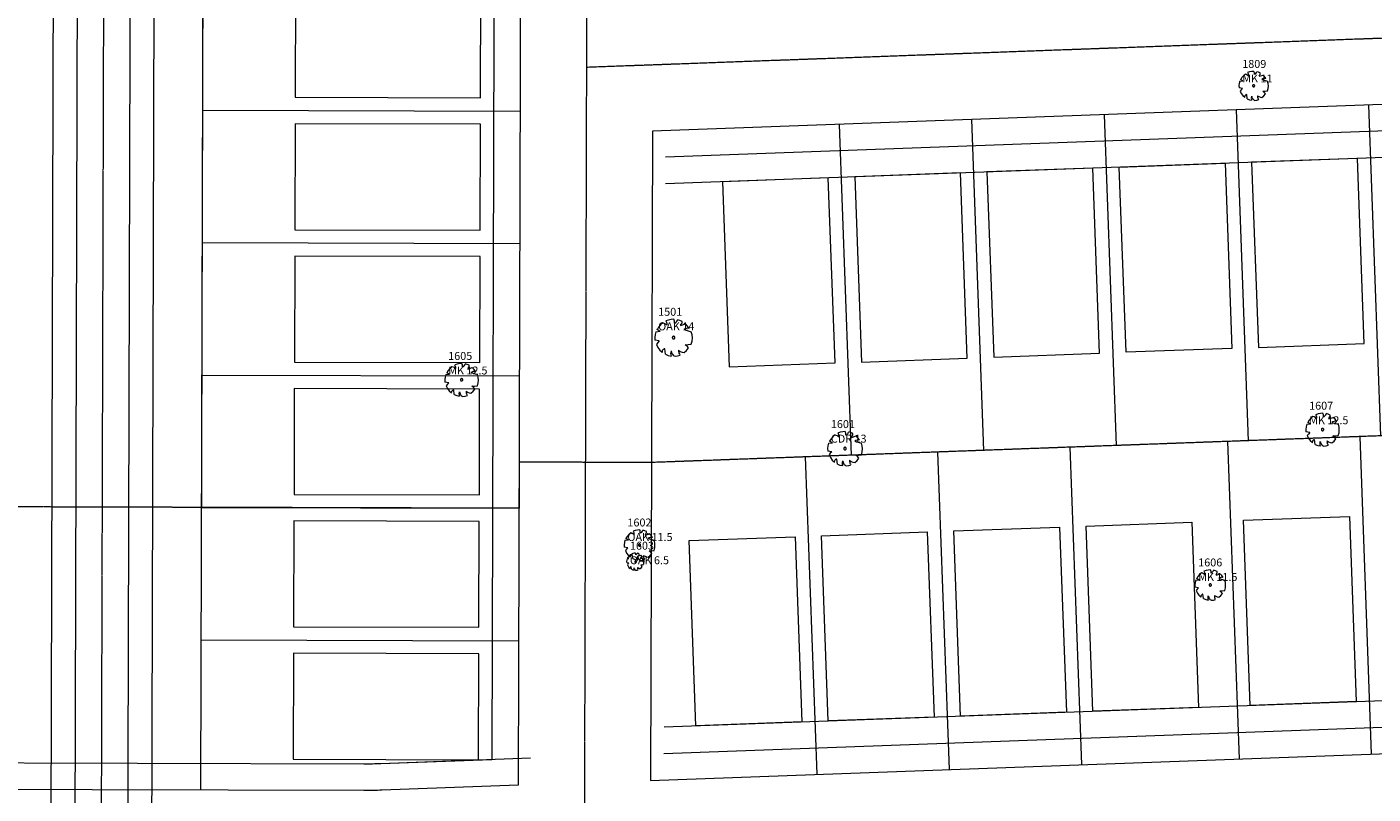
# Model space of a CAD drawing. Extents: x 2008601 to 2040596, y 13703137 to 13739907.
# Drawn here: x 2027870 to 2028379, y 13722820 to 13723110 of the extents above; entities that cross this region are included whole.
import ezdxf
from ezdxf.enums import TextEntityAlignment as Align

# ---------------------------------------------------------------- set-up
doc = ezdxf.new("R2010")
doc.units = 0
doc.header["$MEASUREMENT"] = 0
doc.linetypes.add('CENTER2', pattern=[1.125, 0.75, -0.125, 0.125, -0.125])
doc.linetypes.add('PHANTOM2', pattern=[1.25, 0.625, -0.125, 0.125, -0.125, 0.125, -0.125])
doc.layers.add('C-ANNO-NPLT', color=212, linetype='Continuous', lineweight=0, plot=False)
for name, color, linetype, lineweight in [('C-PROP-BNDY-U6', 4, 'PHANTOM2', 0), ('CP-DRN', 1, 'CENTER2', 0), ('CP-DRN-CNTR', 1, 'CENTER2', 0), ('CP-LOT-PAD 50X120', 6, 'Continuous', 0), ('CP-PROP-LOTS', 3, 'Continuous', 0), ('CP-ROAD-CNTR', 1, 'CENTER2', 0), ('CP-ROAD-CNTR-U3', 1, 'CENTER2', 0), ('CP-ROAD-ROW', 4, 'Continuous', 0), ('VE-TREE-ANNO', 2, 'Continuous', 0), ('VE-TREE-SYMB', 253, 'Continuous', 0)]:
    doc.layers.add(name, color=color, linetype=linetype, lineweight=lineweight)
doc.styles.add('Style-simplex', font='simplex.shx')

# ---------------------------------------------------------------- blocks, each defined once
blk = doc.blocks.new('ACAD_PROXY_ENTITY_52')
at = {"layer": 'VE-TREE-SYMB', "ltscale": 0.999998, "flags": 128}
for points in [[(2028114.4, 13722999.58), (2028113.38, 13722999.51), (2028112.37, 13722999.3), (2028111.41, 13722998.95)], [(2028114.65, 13722998.08), (2028114.67, 13722998.46), (2028114.64, 13722998.85), (2028114.55, 13722999.22), (2028114.4, 13722999.58)], [(2028107.61, 13722994.86), (2028107.33, 13722993.81), (2028107.22, 13722992.72), (2028107.27, 13722991.63)], [(2028107.61, 13722994.86), (2028109.17, 13722995.04)], [(2028109.17, 13722995.04), (2028108.02, 13722995.66)], [(2028108.02, 13722995.66), (2028108.02, 13722995.66)], [(2028110.21, 13722998.17), (2028109.37, 13722997.44), (2028108.65, 13722996.59), (2028108.07, 13722995.63)], [(2028111.69, 13722997.46), (2028111.25, 13722997.79), (2028110.75, 13722998.03), (2028110.21, 13722998.17)], [(2028111.77, 13722997.29), (2028111.84, 13722997.62), (2028111.83, 13722997.96), (2028111.77, 13722998.28), (2028111.63, 13722998.59), (2028111.45, 13722998.87)], [(2028114.81, 13722998.08), (2028115.12, 13722998.33), (2028115.4, 13722998.62), (2028115.62, 13722998.95), (2028115.8, 13722999.31)], [(2028117.52, 13722998.79), (2028116.69, 13722999.15), (2028115.81, 13722999.4)], [(2028116.95, 13722997.38), (2028117.19, 13722997.68), (2028117.37, 13722998.03), (2028117.48, 13722998.4), (2028117.52, 13722998.79)], [(2028116.95, 13722997.2), (2028118.83, 13722997.82)], [(2028120.23, 13722996.14), (2028119.72, 13722996.16), (2028119.21, 13722996.09), (2028118.72, 13722995.94), (2028118.26, 13722995.7)], [(2028118.26, 13722995.7), (2028120.98, 13722994.88)], [(2028120.23, 13722996.14), (2028119.59, 13722997.03), (2028118.82, 13722997.8)], [(2028120.97, 13722990.16), (2028121.28, 13722991.32), (2028121.38, 13722992.52), (2028121.28, 13722993.72), (2028120.98, 13722994.88)], [(2028108.9, 13722991.39), (2028107.27, 13722991.63)], [(2028108.9, 13722991.39), (2028108.33, 13722990.76), (2028107.83, 13722990.07)], [(2028107.83, 13722990.07), (2028108.37, 13722988.96), (2028109.1, 13722987.96), (2028109.99, 13722987.11)], [(2028114.81, 13722992.65), (2028114.8, 13722992.75), (2028114.78, 13722992.84), (2028114.73, 13722992.92), (2028114.67, 13722993), (2028114.6, 13722993.06), (2028114.52, 13722993.11), (2028114.43, 13722993.14), (2028114.33, 13722993.16), (2028114.24, 13722993.15), (2028114.14, 13722993.13), (2028114.05, 13722993.09), (2028113.98, 13722993.03), (2028113.91, 13722992.96), (2028113.86, 13722992.88), (2028113.82, 13722992.79), (2028113.8, 13722992.7), (2028113.8, 13722992.6), (2028113.82, 13722992.51), (2028113.86, 13722992.42), (2028113.91, 13722992.34), (2028113.98, 13722992.27), (2028114.05, 13722992.21), (2028114.14, 13722992.17), (2028114.24, 13722992.15), (2028114.33, 13722992.15), (2028114.43, 13722992.16), (2028114.52, 13722992.19), (2028114.6, 13722992.24), (2028114.67, 13722992.3), (2028114.73, 13722992.38), (2028114.78, 13722992.46), (2028114.8, 13722992.56), (2028114.81, 13722992.65)], [(2028118.67, 13722989.98), (2028119.83, 13722989.99), (2028120.97, 13722990.16)], [(2028119.98, 13722988.75), (2028119.37, 13722989.41), (2028118.67, 13722989.98)], [(2028110.95, 13722988.4), (2028110.75, 13722988.35), (2028110.57, 13722988.27), (2028110.4, 13722988.16), (2028110.25, 13722988.02), (2028110.13, 13722987.86), (2028110.03, 13722987.68), (2028109.98, 13722987.48), (2028109.95, 13722987.28), (2028109.97, 13722987.07)], [(2028111.2, 13722986.37), (2028110.95, 13722988.4)], [(2028111.2, 13722986.37), (2028112.24, 13722985.95), (2028113.34, 13722985.7)], [(2028113.33, 13722987.6), (2028113.21, 13722987.13), (2028113.17, 13722986.63), (2028113.21, 13722986.14), (2028113.33, 13722985.67)], [(2028113.42, 13722987.52), (2028113.5, 13722987.1), (2028113.66, 13722986.7), (2028113.88, 13722986.34), (2028114.17, 13722986.03), (2028114.51, 13722985.77), (2028114.89, 13722985.58)], [(2028114.89, 13722985.58), (2028115.83, 13722985.72), (2028116.74, 13722985.99)], [(2028116.21, 13722987.87), (2028116.18, 13722987.49), (2028116.22, 13722987.12), (2028116.32, 13722986.75), (2028116.48, 13722986.41), (2028116.7, 13722986.11)], [(2028116.21, 13722987.87), (2028116.83, 13722987.44), (2028117.52, 13722987.15), (2028118.26, 13722986.99)], [(2028118.26, 13722986.99), (2028119.2, 13722987.79), (2028119.98, 13722988.75)]]:
    blk.add_lwpolyline(points, dxfattribs=at)
at = {"layer": 'VE-TREE-ANNO', "color": 2, "style": 'Style-simplex'}
blk.add_text('1501', height=3, dxfattribs=at).set_placement((2028108.47, 13723003.9), align=Align.TOP_LEFT)
at = {"layer": 'VE-TREE-ANNO', "color": 3, "style": 'Style-simplex'}
blk.add_text('OAK 14', height=3, dxfattribs=at).set_placement((2028108.47, 13722998.4), align=Align.TOP_LEFT)
blk = doc.blocks.new('ACAD_PROXY_ENTITY_152')
at = {"layer": 'VE-TREE-SYMB', "ltscale": 0.999998, "flags": 128}
for points in [[(2028175.24, 13722955.86), (2028174.45, 13722955.18), (2028173.78, 13722954.39), (2028173.25, 13722953.5)], [(2028176.61, 13722955.2), (2028176.2, 13722955.51), (2028175.73, 13722955.73), (2028175.24, 13722955.86)], [(2028179.13, 13722957.17), (2028178.18, 13722957.11), (2028177.24, 13722956.91), (2028176.35, 13722956.58)], [(2028176.69, 13722955.04), (2028176.75, 13722955.35), (2028176.74, 13722955.66), (2028176.68, 13722955.97), (2028176.56, 13722956.25), (2028176.38, 13722956.51)], [(2028179.36, 13722955.78), (2028179.38, 13722956.13), (2028179.35, 13722956.49), (2028179.26, 13722956.84), (2028179.13, 13722957.17)], [(2028179.51, 13722955.78), (2028179.8, 13722956.01), (2028180.05, 13722956.28), (2028180.26, 13722956.59), (2028180.42, 13722956.92)], [(2028182.02, 13722956.43), (2028181.25, 13722956.77), (2028180.44, 13722957)], [(2028181.49, 13722955.12), (2028181.72, 13722955.4), (2028181.88, 13722955.72), (2028181.99, 13722956.07), (2028182.02, 13722956.43)], [(2028181.49, 13722954.96), (2028183.24, 13722955.53)], [(2028184.54, 13722953.98), (2028184.06, 13722953.99), (2028183.59, 13722953.93), (2028183.14, 13722953.78), (2028182.71, 13722953.57)], [(2028184.54, 13722953.98), (2028183.95, 13722954.8), (2028183.23, 13722955.51)], [(2028172.82, 13722952.79), (2028172.56, 13722951.81), (2028172.46, 13722950.8), (2028172.51, 13722949.79)], [(2028174.02, 13722949.56), (2028172.51, 13722949.79)], [(2028172.82, 13722952.79), (2028174.27, 13722952.95)], [(2028174.02, 13722949.56), (2028173.49, 13722948.98), (2028173.03, 13722948.34)], [(2028174.27, 13722952.95), (2028173.2, 13722953.53)], [(2028173.2, 13722953.53), (2028173.2, 13722953.53)], [(2028179.51, 13722950.73), (2028179.5, 13722950.82), (2028179.48, 13722950.91), (2028179.44, 13722950.99), (2028179.38, 13722951.06), (2028179.31, 13722951.12), (2028179.24, 13722951.16), (2028179.15, 13722951.19), (2028179.06, 13722951.2), (2028178.97, 13722951.2), (2028178.89, 13722951.18), (2028178.81, 13722951.14), (2028178.73, 13722951.09), (2028178.67, 13722951.02), (2028178.62, 13722950.95), (2028178.59, 13722950.87), (2028178.57, 13722950.78), (2028178.57, 13722950.69), (2028178.59, 13722950.6), (2028178.62, 13722950.52), (2028178.67, 13722950.44), (2028178.73, 13722950.38), (2028178.81, 13722950.33), (2028178.89, 13722950.29), (2028178.97, 13722950.27), (2028179.06, 13722950.26), (2028179.15, 13722950.28), (2028179.24, 13722950.31), (2028179.31, 13722950.35), (2028179.38, 13722950.41), (2028179.44, 13722950.48), (2028179.48, 13722950.56), (2028179.5, 13722950.65), (2028179.51, 13722950.73)], [(2028182.71, 13722953.57), (2028185.24, 13722952.81)], [(2028185.23, 13722948.42), (2028185.51, 13722949.5), (2028185.61, 13722950.61), (2028185.52, 13722951.73), (2028185.24, 13722952.81)], [(2028173.03, 13722948.34), (2028173.53, 13722947.3), (2028174.2, 13722946.38), (2028175.03, 13722945.59)], [(2028175.92, 13722946.78), (2028175.74, 13722946.74), (2028175.57, 13722946.67), (2028175.41, 13722946.56), (2028175.27, 13722946.43), (2028175.16, 13722946.28), (2028175.07, 13722946.11), (2028175.02, 13722945.93), (2028175, 13722945.74), (2028175.01, 13722945.56)], [(2028176.15, 13722944.9), (2028175.92, 13722946.78)], [(2028176.15, 13722944.9), (2028177.12, 13722944.51), (2028178.14, 13722944.28)], [(2028178.14, 13722946.05), (2028178.02, 13722945.6), (2028177.98, 13722945.15), (2028178.02, 13722944.69), (2028178.14, 13722944.25)], [(2028178.21, 13722945.97), (2028178.29, 13722945.58), (2028178.44, 13722945.21), (2028178.65, 13722944.87), (2028178.92, 13722944.58), (2028179.23, 13722944.34), (2028179.58, 13722944.17)], [(2028179.58, 13722944.17), (2028180.46, 13722944.3), (2028181.3, 13722944.55)], [(2028180.8, 13722946.29), (2028180.78, 13722945.94), (2028180.81, 13722945.59), (2028180.91, 13722945.26), (2028181.06, 13722944.94), (2028181.26, 13722944.66)], [(2028180.8, 13722946.29), (2028181.38, 13722945.9), (2028182.03, 13722945.62), (2028182.71, 13722945.47)], [(2028182.71, 13722945.47), (2028183.58, 13722946.22), (2028184.3, 13722947.11)], [(2028183.09, 13722948.25), (2028184.16, 13722948.26), (2028185.23, 13722948.42)], [(2028184.31, 13722947.11), (2028183.74, 13722947.72), (2028183.09, 13722948.25)]]:
    blk.add_lwpolyline(points, dxfattribs=at)
at = {"layer": 'VE-TREE-ANNO', "color": 2, "style": 'Style-simplex'}
blk.add_text('1601', height=3, dxfattribs=at).set_placement((2028173.71, 13722961.48), align=Align.TOP_LEFT)
at = {"layer": 'VE-TREE-ANNO', "color": 3, "style": 'Style-simplex'}
blk.add_text('CDR 13', height=3, dxfattribs=at).set_placement((2028173.71, 13722955.98), align=Align.TOP_LEFT)
blk = doc.blocks.new('ACAD_PROXY_ENTITY_153')
at = {"layer": 'VE-TREE-SYMB', "ltscale": 0.999998, "flags": 128}
for points in [[(2028098.06, 13722918.84), (2028097.37, 13722918.24), (2028096.78, 13722917.54), (2028096.31, 13722916.76)], [(2028099.28, 13722918.26), (2028098.91, 13722918.53), (2028098.5, 13722918.72), (2028098.06, 13722918.84)], [(2028101.5, 13722920), (2028100.66, 13722919.95), (2028099.84, 13722919.77), (2028099.05, 13722919.48)], [(2028099.35, 13722918.12), (2028099.4, 13722918.39), (2028099.39, 13722918.67), (2028099.34, 13722918.94), (2028099.23, 13722919.19), (2028099.08, 13722919.42)], [(2028101.71, 13722918.77), (2028101.73, 13722919.08), (2028101.7, 13722919.4), (2028101.62, 13722919.71), (2028101.5, 13722920)], [(2028101.84, 13722918.77), (2028102.1, 13722918.97), (2028102.32, 13722919.21), (2028102.51, 13722919.48), (2028102.65, 13722919.78)], [(2028104.07, 13722919.35), (2028103.38, 13722919.64), (2028102.67, 13722919.85)], [(2028103.59, 13722918.19), (2028103.79, 13722918.44), (2028103.94, 13722918.72), (2028104.04, 13722919.03), (2028104.07, 13722919.35)], [(2028103.59, 13722918.04), (2028105.15, 13722918.55)], [(2028106.29, 13722917.18), (2028105.77, 13722917.9), (2028105.13, 13722918.54)], [(2028095.93, 13722916.13), (2028095.7, 13722915.26), (2028095.61, 13722914.37), (2028095.65, 13722913.47)], [(2028096.99, 13722913.27), (2028095.65, 13722913.47)], [(2028095.93, 13722916.13), (2028097.21, 13722916.27)], [(2028096.99, 13722913.27), (2028096.52, 13722912.75), (2028096.11, 13722912.19)], [(2028097.21, 13722916.27), (2028096.26, 13722916.78)], [(2028096.26, 13722916.78), (2028096.26, 13722916.78)], [(2028101.84, 13722914.31), (2028101.83, 13722914.39), (2028101.81, 13722914.46), (2028101.78, 13722914.53), (2028101.73, 13722914.59), (2028101.67, 13722914.65), (2028101.6, 13722914.69), (2028101.52, 13722914.71), (2028101.45, 13722914.72), (2028101.37, 13722914.72), (2028101.29, 13722914.7), (2028101.22, 13722914.67), (2028101.16, 13722914.62), (2028101.1, 13722914.56), (2028101.06, 13722914.5), (2028101.03, 13722914.42), (2028101.01, 13722914.35), (2028101.01, 13722914.27), (2028101.03, 13722914.19), (2028101.06, 13722914.12), (2028101.1, 13722914.05), (2028101.16, 13722913.99), (2028101.22, 13722913.95), (2028101.29, 13722913.92), (2028101.37, 13722913.9), (2028101.45, 13722913.89), (2028101.52, 13722913.9), (2028101.6, 13722913.93), (2028101.67, 13722913.97), (2028101.73, 13722914.02), (2028101.78, 13722914.08), (2028101.81, 13722914.15), (2028101.83, 13722914.23), (2028101.84, 13722914.31)], [(2028106.29, 13722917.18), (2028105.87, 13722917.19), (2028105.45, 13722917.13), (2028105.05, 13722917.01), (2028104.67, 13722916.82)], [(2028104.67, 13722916.82), (2028106.91, 13722916.14)], [(2028106.9, 13722912.26), (2028107.15, 13722913.21), (2028107.24, 13722914.2), (2028107.16, 13722915.18), (2028106.91, 13722916.14)], [(2028096.11, 13722912.19), (2028096.55, 13722911.27), (2028097.15, 13722910.45), (2028097.88, 13722909.75)], [(2028098.67, 13722910.81), (2028098.51, 13722910.78), (2028098.35, 13722910.71), (2028098.21, 13722910.62), (2028098.09, 13722910.5), (2028097.99, 13722910.37), (2028097.92, 13722910.22), (2028097.87, 13722910.06), (2028097.85, 13722909.89), (2028097.86, 13722909.73)], [(2028098.87, 13722909.15), (2028098.67, 13722910.81)], [(2028098.87, 13722909.15), (2028099.73, 13722908.8), (2028100.63, 13722908.59)], [(2028100.63, 13722910.16), (2028100.53, 13722909.77), (2028100.49, 13722909.37), (2028100.53, 13722908.96), (2028100.63, 13722908.57)], [(2028100.69, 13722910.09), (2028100.76, 13722909.75), (2028100.89, 13722909.42), (2028101.08, 13722909.12), (2028101.32, 13722908.87), (2028101.6, 13722908.66), (2028101.91, 13722908.5)], [(2028101.91, 13722908.5), (2028102.68, 13722908.62), (2028103.43, 13722908.84)], [(2028102.99, 13722910.38), (2028102.96, 13722910.07), (2028102.99, 13722909.76), (2028103.08, 13722909.46), (2028103.21, 13722909.18), (2028103.39, 13722908.93)], [(2028102.99, 13722910.38), (2028103.5, 13722910.03), (2028104.07, 13722909.79), (2028104.67, 13722909.66)], [(2028104.67, 13722909.66), (2028105.45, 13722910.32), (2028106.08, 13722911.11)], [(2028105.01, 13722912.11), (2028105.96, 13722912.12), (2028106.9, 13722912.26)], [(2028106.09, 13722911.1), (2028105.58, 13722911.64), (2028105.01, 13722912.11)]]:
    blk.add_lwpolyline(points, dxfattribs=at)
at = {"layer": 'VE-TREE-ANNO', "color": 2, "style": 'Style-simplex'}
blk.add_text('1602', height=3, dxfattribs=at).set_placement((2028096.86, 13722924.31), align=Align.TOP_LEFT)
at = {"layer": 'VE-TREE-ANNO', "color": 3, "style": 'Style-simplex'}
blk.add_text('OAK 11.5', height=3, dxfattribs=at).set_placement((2028096.86, 13722918.81), align=Align.TOP_LEFT)
blk = doc.blocks.new('ACAD_PROXY_ENTITY_154')
at = {"layer": 'VE-TREE-SYMB', "ltscale": 0.999998, "flags": 128}
for points in [[(2028096.73, 13722909.06), (2028096.6, 13722908.57), (2028096.55, 13722908.07), (2028096.57, 13722907.56)], [(2028096.73, 13722909.06), (2028097.45, 13722909.15)], [(2028097.45, 13722909.15), (2028096.92, 13722909.43)], [(2028096.92, 13722909.43), (2028096.92, 13722909.43)], [(2028097.94, 13722910.6), (2028097.54, 13722910.26), (2028097.21, 13722909.86), (2028096.94, 13722909.42)], [(2028098.62, 13722910.27), (2028098.42, 13722910.42), (2028098.18, 13722910.53), (2028097.94, 13722910.6)], [(2028099.88, 13722911.25), (2028099.4, 13722911.22), (2028098.94, 13722911.13), (2028098.49, 13722910.96)], [(2028098.66, 13722910.19), (2028098.69, 13722910.34), (2028098.69, 13722910.5), (2028098.66, 13722910.65), (2028098.6, 13722910.8), (2028098.51, 13722910.93)], [(2028100.07, 13722908.04), (2028100.07, 13722908.08), (2028100.05, 13722908.12), (2028100.03, 13722908.16), (2028100.01, 13722908.2), (2028099.97, 13722908.23), (2028099.93, 13722908.25), (2028099.89, 13722908.26), (2028099.85, 13722908.27), (2028099.8, 13722908.27), (2028099.76, 13722908.26), (2028099.72, 13722908.24), (2028099.68, 13722908.21), (2028099.65, 13722908.18), (2028099.63, 13722908.14), (2028099.61, 13722908.1), (2028099.6, 13722908.06), (2028099.6, 13722908.01), (2028099.61, 13722907.97), (2028099.63, 13722907.93), (2028099.65, 13722907.89), (2028099.68, 13722907.86), (2028099.72, 13722907.83), (2028099.76, 13722907.81), (2028099.8, 13722907.8), (2028099.85, 13722907.8), (2028099.89, 13722907.81), (2028099.93, 13722907.82), (2028099.97, 13722907.85), (2028100.01, 13722907.87), (2028100.03, 13722907.91), (2028100.05, 13722907.95), (2028100.07, 13722907.99), (2028100.07, 13722908.04)], [(2028099.99, 13722910.56), (2028100.01, 13722910.74), (2028099.99, 13722910.91), (2028099.95, 13722911.09), (2028099.88, 13722911.25)], [(2028100.07, 13722910.56), (2028100.22, 13722910.67), (2028100.34, 13722910.81), (2028100.45, 13722910.96), (2028100.53, 13722911.13)], [(2028101.33, 13722910.88), (2028100.94, 13722911.05), (2028100.54, 13722911.17)], [(2028101.06, 13722910.23), (2028101.18, 13722910.37), (2028101.26, 13722910.53), (2028101.31, 13722910.7), (2028101.33, 13722910.88)], [(2028101.06, 13722910.15), (2028101.94, 13722910.44)], [(2028102.59, 13722909.66), (2028102.35, 13722909.67), (2028102.11, 13722909.63), (2028101.88, 13722909.56), (2028101.67, 13722909.45)], [(2028101.67, 13722909.45), (2028102.93, 13722909.07)], [(2028102.59, 13722909.66), (2028102.29, 13722910.07), (2028101.93, 13722910.43)], [(2028102.93, 13722906.88), (2028103.07, 13722907.42), (2028103.12, 13722907.98), (2028103.07, 13722908.53), (2028102.93, 13722909.07)], [(2028097.33, 13722907.45), (2028096.57, 13722907.56)], [(2028097.33, 13722907.45), (2028097.06, 13722907.16), (2028096.83, 13722906.84)], [(2028096.83, 13722906.84), (2028097.08, 13722906.32), (2028097.42, 13722905.86), (2028097.83, 13722905.46)], [(2028098.28, 13722906.06), (2028098.19, 13722906.04), (2028098.1, 13722906), (2028098.02, 13722905.95), (2028097.95, 13722905.89), (2028097.9, 13722905.81), (2028097.85, 13722905.73), (2028097.83, 13722905.64), (2028097.82, 13722905.54), (2028097.82, 13722905.45)], [(2028098.39, 13722905.12), (2028098.28, 13722906.06)], [(2028098.39, 13722905.12), (2028098.88, 13722904.92), (2028099.39, 13722904.81)], [(2028099.38, 13722905.69), (2028099.33, 13722905.47), (2028099.31, 13722905.24), (2028099.33, 13722905.02), (2028099.38, 13722904.79)], [(2028099.42, 13722905.65), (2028099.46, 13722905.46), (2028099.54, 13722905.27), (2028099.64, 13722905.11), (2028099.77, 13722904.96), (2028099.93, 13722904.84), (2028100.11, 13722904.75)], [(2028100.11, 13722904.75), (2028100.55, 13722904.82), (2028100.97, 13722904.94)], [(2028100.72, 13722905.82), (2028100.71, 13722905.64), (2028100.72, 13722905.47), (2028100.77, 13722905.3), (2028100.85, 13722905.14), (2028100.95, 13722905)], [(2028100.72, 13722905.82), (2028101.01, 13722905.62), (2028101.33, 13722905.48), (2028101.67, 13722905.41)], [(2028101.67, 13722905.41), (2028102.11, 13722905.78), (2028102.47, 13722906.23)], [(2028101.86, 13722906.8), (2028102.4, 13722906.8), (2028102.93, 13722906.88)], [(2028102.47, 13722906.22), (2028102.19, 13722906.53), (2028101.86, 13722906.8)]]:
    blk.add_lwpolyline(points, dxfattribs=at)
at = {"layer": 'VE-TREE-ANNO', "color": 2, "style": 'Style-simplex'}
blk.add_text('1603', height=3, dxfattribs=at).set_placement((2028097.8, 13722915.54), align=Align.TOP_LEFT)
at = {"layer": 'VE-TREE-ANNO', "color": 3, "style": 'Style-simplex'}
blk.add_text('OAK 6.5', height=3, dxfattribs=at).set_placement((2028097.8, 13722910.04), align=Align.TOP_LEFT)
blk = doc.blocks.new('ACAD_PROXY_ENTITY_156')
at = {"layer": 'VE-TREE-SYMB', "ltscale": 0.999998, "flags": 128}
for points in [[(2028029.63, 13722978.85), (2028028.61, 13722979.4)], [(2028028.61, 13722979.4), (2028028.61, 13722979.4)], [(2028030.56, 13722981.64), (2028029.81, 13722981), (2028029.17, 13722980.23), (2028028.65, 13722979.38)], [(2028031.88, 13722981.02), (2028031.49, 13722981.31), (2028031.04, 13722981.52), (2028030.56, 13722981.64)], [(2028034.3, 13722982.9), (2028033.39, 13722982.85), (2028032.49, 13722982.66), (2028031.63, 13722982.34)], [(2028031.96, 13722980.86), (2028032.01, 13722981.15), (2028032.01, 13722981.45), (2028031.95, 13722981.75), (2028031.83, 13722982.03), (2028031.66, 13722982.27)], [(2028034.52, 13722981.57), (2028034.54, 13722981.91), (2028034.51, 13722982.25), (2028034.43, 13722982.59), (2028034.3, 13722982.9)], [(2028034.67, 13722981.57), (2028034.95, 13722981.79), (2028035.19, 13722982.05), (2028035.39, 13722982.35), (2028035.55, 13722982.67)], [(2028037.09, 13722982.2), (2028036.35, 13722982.52), (2028035.57, 13722982.74)], [(2028036.58, 13722980.94), (2028036.79, 13722981.21), (2028036.95, 13722981.52), (2028037.05, 13722981.85), (2028037.09, 13722982.2)], [(2028036.58, 13722980.78), (2028038.26, 13722981.33)], [(2028039.51, 13722979.84), (2028039.05, 13722979.85), (2028038.6, 13722979.79), (2028038.16, 13722979.65), (2028037.75, 13722979.44)], [(2028037.75, 13722979.44), (2028040.18, 13722978.71)], [(2028039.51, 13722979.84), (2028038.94, 13722980.63), (2028038.25, 13722981.31)], [(2028028.24, 13722978.69), (2028027.99, 13722977.75), (2028027.89, 13722976.78), (2028027.94, 13722975.81)], [(2028029.39, 13722975.59), (2028027.94, 13722975.81)], [(2028028.24, 13722978.69), (2028029.63, 13722978.85)], [(2028029.39, 13722975.59), (2028028.88, 13722975.03), (2028028.44, 13722974.41)], [(2028028.44, 13722974.41), (2028028.92, 13722973.42), (2028029.57, 13722972.53), (2028030.37, 13722971.77)], [(2028034.67, 13722976.72), (2028034.66, 13722976.8), (2028034.64, 13722976.89), (2028034.6, 13722976.96), (2028034.55, 13722977.03), (2028034.48, 13722977.09), (2028034.41, 13722977.13), (2028034.33, 13722977.16), (2028034.24, 13722977.17), (2028034.16, 13722977.16), (2028034.07, 13722977.14), (2028033.99, 13722977.11), (2028033.92, 13722977.06), (2028033.87, 13722977), (2028033.82, 13722976.93), (2028033.79, 13722976.85), (2028033.77, 13722976.76), (2028033.77, 13722976.68), (2028033.79, 13722976.59), (2028033.82, 13722976.51), (2028033.87, 13722976.44), (2028033.92, 13722976.38), (2028033.99, 13722976.33), (2028034.07, 13722976.29), (2028034.16, 13722976.27), (2028034.24, 13722976.27), (2028034.33, 13722976.28), (2028034.41, 13722976.31), (2028034.48, 13722976.35), (2028034.55, 13722976.41), (2028034.6, 13722976.47), (2028034.64, 13722976.55), (2028034.66, 13722976.63), (2028034.67, 13722976.72)], [(2028038.12, 13722974.33), (2028039.15, 13722974.34), (2028040.17, 13722974.49)], [(2028039.29, 13722973.23), (2028038.74, 13722973.82), (2028038.12, 13722974.33)], [(2028040.17, 13722974.49), (2028040.44, 13722975.53), (2028040.54, 13722976.6), (2028040.45, 13722977.67), (2028040.18, 13722978.71)], [(2028031.22, 13722972.92), (2028031.05, 13722972.88), (2028030.88, 13722972.81), (2028030.73, 13722972.71), (2028030.59, 13722972.58), (2028030.49, 13722972.44), (2028030.4, 13722972.28), (2028030.35, 13722972.1), (2028030.33, 13722971.92), (2028030.34, 13722971.74)], [(2028031.44, 13722971.11), (2028031.22, 13722972.92)], [(2028031.44, 13722971.11), (2028032.37, 13722970.73), (2028033.35, 13722970.51)], [(2028033.35, 13722972.21), (2028033.24, 13722971.79), (2028033.2, 13722971.35), (2028033.24, 13722970.91), (2028033.35, 13722970.48)], [(2028033.42, 13722972.13), (2028033.5, 13722971.76), (2028033.64, 13722971.41), (2028033.84, 13722971.08), (2028034.1, 13722970.8), (2028034.4, 13722970.57), (2028034.74, 13722970.4)], [(2028034.74, 13722970.4), (2028035.58, 13722970.53), (2028036.39, 13722970.77)], [(2028035.92, 13722972.45), (2028035.89, 13722972.11), (2028035.92, 13722971.78), (2028036.01, 13722971.45), (2028036.16, 13722971.15), (2028036.36, 13722970.87)], [(2028035.92, 13722972.45), (2028036.47, 13722972.07), (2028037.09, 13722971.8), (2028037.75, 13722971.66)], [(2028037.75, 13722971.66), (2028038.59, 13722972.38), (2028039.28, 13722973.24)]]:
    blk.add_lwpolyline(points, dxfattribs=at)
at = {"layer": 'VE-TREE-ANNO', "color": 2, "style": 'Style-simplex'}
blk.add_text('1605', height=3, dxfattribs=at).set_placement((2028029.15, 13722987.22), align=Align.TOP_LEFT)
at = {"layer": 'VE-TREE-ANNO', "color": 3, "style": 'Style-simplex'}
blk.add_text('MK 12.5', height=3, dxfattribs=at).set_placement((2028029.15, 13722981.72), align=Align.TOP_LEFT)
blk = doc.blocks.new('ACAD_PROXY_ENTITY_157')
at = {"layer": 'VE-TREE-SYMB', "ltscale": 0.999998, "flags": 128}
for points in [[(2028313.67, 13722903.74), (2028312.97, 13722903.14), (2028312.38, 13722902.44), (2028311.91, 13722901.65)], [(2028314.88, 13722903.16), (2028314.51, 13722903.43), (2028314.11, 13722903.62), (2028313.67, 13722903.74)], [(2028317.11, 13722904.9), (2028316.27, 13722904.84), (2028315.44, 13722904.67), (2028314.65, 13722904.38)], [(2028314.95, 13722903.01), (2028315, 13722903.29), (2028315, 13722903.56), (2028314.94, 13722903.83), (2028314.83, 13722904.09), (2028314.68, 13722904.32)], [(2028317.31, 13722903.67), (2028317.33, 13722903.98), (2028317.3, 13722904.3), (2028317.23, 13722904.6), (2028317.11, 13722904.9)], [(2028317.44, 13722903.67), (2028317.7, 13722903.87), (2028317.92, 13722904.11), (2028318.11, 13722904.38), (2028318.25, 13722904.68)], [(2028319.67, 13722904.24), (2028318.98, 13722904.54), (2028318.27, 13722904.75)], [(2028319.2, 13722903.09), (2028319.4, 13722903.34), (2028319.55, 13722903.62), (2028319.64, 13722903.93), (2028319.67, 13722904.24)], [(2028319.2, 13722902.94), (2028320.75, 13722903.45)], [(2028321.89, 13722902.07), (2028321.37, 13722902.8), (2028320.74, 13722903.43)], [(2028311.53, 13722901.02), (2028311.3, 13722900.16), (2028311.21, 13722899.27), (2028311.25, 13722898.37)], [(2028312.59, 13722898.17), (2028311.25, 13722898.37)], [(2028311.53, 13722901.02), (2028312.81, 13722901.17)], [(2028312.59, 13722898.17), (2028312.12, 13722897.65), (2028311.71, 13722897.08)], [(2028312.81, 13722901.17), (2028311.87, 13722901.67)], [(2028311.87, 13722901.67), (2028311.87, 13722901.67)], [(2028317.44, 13722899.21), (2028317.44, 13722899.28), (2028317.41, 13722899.36), (2028317.38, 13722899.43), (2028317.33, 13722899.49), (2028317.27, 13722899.54), (2028317.2, 13722899.58), (2028317.13, 13722899.61), (2028317.05, 13722899.62), (2028316.97, 13722899.62), (2028316.89, 13722899.6), (2028316.82, 13722899.56), (2028316.76, 13722899.52), (2028316.7, 13722899.46), (2028316.66, 13722899.4), (2028316.63, 13722899.32), (2028316.62, 13722899.24), (2028316.62, 13722899.17), (2028316.63, 13722899.09), (2028316.66, 13722899.01), (2028316.7, 13722898.95), (2028316.76, 13722898.89), (2028316.82, 13722898.85), (2028316.89, 13722898.81), (2028316.97, 13722898.79), (2028317.05, 13722898.79), (2028317.13, 13722898.8), (2028317.2, 13722898.83), (2028317.27, 13722898.87), (2028317.33, 13722898.92), (2028317.38, 13722898.98), (2028317.41, 13722899.05), (2028317.44, 13722899.13), (2028317.44, 13722899.21)], [(2028321.89, 13722902.07), (2028321.47, 13722902.09), (2028321.06, 13722902.03), (2028320.65, 13722901.9), (2028320.28, 13722901.71)], [(2028320.28, 13722901.71), (2028322.51, 13722901.04)], [(2028322.5, 13722897.16), (2028322.75, 13722898.11), (2028322.84, 13722899.1), (2028322.76, 13722900.08), (2028322.51, 13722901.04)], [(2028311.71, 13722897.08), (2028312.15, 13722896.17), (2028312.75, 13722895.35), (2028313.49, 13722894.65)], [(2028314.27, 13722895.71), (2028314.11, 13722895.67), (2028313.96, 13722895.61), (2028313.82, 13722895.52), (2028313.69, 13722895.4), (2028313.59, 13722895.27), (2028313.52, 13722895.12), (2028313.47, 13722894.96), (2028313.45, 13722894.79), (2028313.46, 13722894.62)], [(2028314.48, 13722894.05), (2028314.27, 13722895.71)], [(2028314.48, 13722894.05), (2028315.33, 13722893.7), (2028316.23, 13722893.49)], [(2028316.23, 13722895.06), (2028316.13, 13722894.67), (2028316.09, 13722894.26), (2028316.13, 13722893.86), (2028316.23, 13722893.47)], [(2028316.3, 13722894.99), (2028316.37, 13722894.64), (2028316.5, 13722894.32), (2028316.68, 13722894.02), (2028316.92, 13722893.76), (2028317.2, 13722893.55), (2028317.51, 13722893.4)], [(2028317.51, 13722893.4), (2028318.28, 13722893.51), (2028319.03, 13722893.73)], [(2028318.59, 13722895.28), (2028318.57, 13722894.97), (2028318.6, 13722894.66), (2028318.68, 13722894.36), (2028318.81, 13722894.08), (2028318.99, 13722893.83)], [(2028318.59, 13722895.28), (2028319.1, 13722894.93), (2028319.67, 13722894.68), (2028320.28, 13722894.55)], [(2028320.28, 13722894.55), (2028321.05, 13722895.21), (2028321.69, 13722896)], [(2028320.61, 13722897.01), (2028321.56, 13722897.02), (2028322.5, 13722897.16)], [(2028321.69, 13722896), (2028321.18, 13722896.54), (2028320.61, 13722897.01)]]:
    blk.add_lwpolyline(points, dxfattribs=at)
at = {"layer": 'VE-TREE-ANNO', "color": 2, "style": 'Style-simplex'}
blk.add_text('1606', height=3, dxfattribs=at).set_placement((2028312.46, 13722909.21), align=Align.TOP_LEFT)
at = {"layer": 'VE-TREE-ANNO', "color": 3, "style": 'Style-simplex'}
blk.add_text('MK 11.5', height=3, dxfattribs=at).set_placement((2028312.46, 13722903.71), align=Align.TOP_LEFT)
blk = doc.blocks.new('ACAD_PROXY_ENTITY_158')
at = {"layer": 'VE-TREE-SYMB', "ltscale": 0.999998, "flags": 128}
for points in [[(2028359.53, 13722964.1), (2028358.61, 13722964.04), (2028357.72, 13722963.86), (2028356.86, 13722963.54)], [(2028359.75, 13722962.76), (2028359.77, 13722963.11), (2028359.74, 13722963.45), (2028359.66, 13722963.78), (2028359.53, 13722964.1)], [(2028353.46, 13722959.89), (2028353.21, 13722958.95), (2028353.11, 13722957.98), (2028353.16, 13722957.01)], [(2028353.46, 13722959.89), (2028354.86, 13722960.05)], [(2028354.86, 13722960.05), (2028353.83, 13722960.6)], [(2028353.83, 13722960.6), (2028353.83, 13722960.6)], [(2028355.79, 13722962.84), (2028355.03, 13722962.19), (2028354.39, 13722961.43), (2028353.88, 13722960.58)], [(2028357.11, 13722962.21), (2028356.71, 13722962.5), (2028356.26, 13722962.72), (2028355.79, 13722962.84)], [(2028357.18, 13722962.06), (2028357.24, 13722962.35), (2028357.23, 13722962.65), (2028357.17, 13722962.95), (2028357.06, 13722963.22), (2028356.89, 13722963.47)], [(2028359.89, 13722962.76), (2028360.17, 13722962.99), (2028360.42, 13722963.25), (2028360.62, 13722963.54), (2028360.77, 13722963.86)], [(2028362.31, 13722963.39), (2028361.57, 13722963.71), (2028360.79, 13722963.94)], [(2028361.8, 13722962.13), (2028362.02, 13722962.41), (2028362.18, 13722962.71), (2028362.28, 13722963.05), (2028362.31, 13722963.39)], [(2028361.8, 13722961.98), (2028363.48, 13722962.53)], [(2028364.73, 13722961.03), (2028364.27, 13722961.05), (2028363.82, 13722960.98), (2028363.38, 13722960.85), (2028362.97, 13722960.64)], [(2028362.97, 13722960.64), (2028365.4, 13722959.91)], [(2028364.73, 13722961.03), (2028364.16, 13722961.82), (2028363.47, 13722962.51)], [(2028365.39, 13722955.69), (2028365.67, 13722956.73), (2028365.76, 13722957.8), (2028365.67, 13722958.87), (2028365.4, 13722959.91)], [(2028354.61, 13722956.79), (2028353.16, 13722957.01)], [(2028354.61, 13722956.79), (2028354.11, 13722956.23), (2028353.66, 13722955.61)], [(2028353.66, 13722955.61), (2028354.14, 13722954.62), (2028354.79, 13722953.73), (2028355.59, 13722952.97)], [(2028356.45, 13722954.12), (2028356.27, 13722954.08), (2028356.1, 13722954), (2028355.95, 13722953.91), (2028355.82, 13722953.78), (2028355.71, 13722953.64), (2028355.63, 13722953.47), (2028355.58, 13722953.3), (2028355.56, 13722953.12), (2028355.57, 13722952.94)], [(2028356.67, 13722952.31), (2028356.45, 13722954.12)], [(2028359.89, 13722957.92), (2028359.89, 13722958), (2028359.86, 13722958.08), (2028359.82, 13722958.16), (2028359.77, 13722958.23), (2028359.7, 13722958.28), (2028359.63, 13722958.33), (2028359.55, 13722958.35), (2028359.46, 13722958.37), (2028359.38, 13722958.36), (2028359.29, 13722958.34), (2028359.22, 13722958.31), (2028359.15, 13722958.26), (2028359.09, 13722958.19), (2028359.04, 13722958.12), (2028359.01, 13722958.04), (2028358.99, 13722957.96), (2028358.99, 13722957.87), (2028359.01, 13722957.79), (2028359.04, 13722957.71), (2028359.09, 13722957.64), (2028359.15, 13722957.57), (2028359.22, 13722957.52), (2028359.29, 13722957.49), (2028359.38, 13722957.47), (2028359.46, 13722957.46), (2028359.55, 13722957.48), (2028359.63, 13722957.5), (2028359.7, 13722957.55), (2028359.77, 13722957.6), (2028359.82, 13722957.67), (2028359.86, 13722957.75), (2028359.89, 13722957.83), (2028359.89, 13722957.92)], [(2028362.97, 13722952.86), (2028363.81, 13722953.58), (2028364.5, 13722954.43)], [(2028363.34, 13722955.53), (2028364.37, 13722955.54), (2028365.39, 13722955.69)], [(2028364.51, 13722954.43), (2028363.96, 13722955.02), (2028363.34, 13722955.53)], [(2028356.67, 13722952.31), (2028357.6, 13722951.93), (2028358.58, 13722951.71)], [(2028358.57, 13722953.41), (2028358.46, 13722952.98), (2028358.43, 13722952.54), (2028358.46, 13722952.1), (2028358.57, 13722951.68)], [(2028358.65, 13722953.33), (2028358.72, 13722952.96), (2028358.86, 13722952.6), (2028359.07, 13722952.28), (2028359.32, 13722952), (2028359.63, 13722951.77), (2028359.97, 13722951.6)], [(2028359.97, 13722951.6), (2028360.8, 13722951.73), (2028361.62, 13722951.97)], [(2028361.14, 13722953.64), (2028361.11, 13722953.31), (2028361.15, 13722952.97), (2028361.24, 13722952.65), (2028361.38, 13722952.35), (2028361.58, 13722952.07)], [(2028361.14, 13722953.64), (2028361.7, 13722953.27), (2028362.31, 13722953), (2028362.97, 13722952.86)]]:
    blk.add_lwpolyline(points, dxfattribs=at)
at = {"layer": 'VE-TREE-ANNO', "color": 2, "style": 'Style-simplex'}
blk.add_text('1607', height=3, dxfattribs=at).set_placement((2028354.37, 13722968.42), align=Align.TOP_LEFT)
at = {"layer": 'VE-TREE-ANNO', "color": 3, "style": 'Style-simplex'}
blk.add_text('MK 12.5', height=3, dxfattribs=at).set_placement((2028354.37, 13722962.92), align=Align.TOP_LEFT)
blk = doc.blocks.new('ACAD_PROXY_ENTITY_360')
at = {"layer": 'VE-TREE-SYMB', "ltscale": 0.999998, "flags": 128}
for points in [[(2028330.2, 13723092.12), (2028329.53, 13723091.55), (2028328.97, 13723090.88), (2028328.52, 13723090.13)], [(2028331.36, 13723091.57), (2028331.01, 13723091.82), (2028330.62, 13723092.01), (2028330.2, 13723092.12)], [(2028333.49, 13723093.23), (2028332.68, 13723093.18), (2028331.9, 13723093.01), (2028331.14, 13723092.74)], [(2028331.42, 13723091.43), (2028331.47, 13723091.69), (2028331.47, 13723091.95), (2028331.42, 13723092.21), (2028331.31, 13723092.46), (2028331.17, 13723092.68)], [(2028333.68, 13723092.05), (2028333.7, 13723092.35), (2028333.67, 13723092.66), (2028333.6, 13723092.95), (2028333.49, 13723093.23)], [(2028333.81, 13723092.05), (2028334.06, 13723092.25), (2028334.27, 13723092.48), (2028334.45, 13723092.74), (2028334.59, 13723093.02)], [(2028335.94, 13723092.61), (2028335.29, 13723092.89), (2028334.6, 13723093.09)], [(2028335.49, 13723091.5), (2028335.68, 13723091.74), (2028335.82, 13723092.01), (2028335.91, 13723092.3), (2028335.94, 13723092.61)], [(2028335.49, 13723091.36), (2028336.97, 13723091.85)], [(2028338.07, 13723090.53), (2028337.57, 13723091.23), (2028336.96, 13723091.83)], [(2028328.15, 13723089.53), (2028327.93, 13723088.7), (2028327.85, 13723087.84), (2028327.89, 13723086.99)], [(2028329.17, 13723086.8), (2028327.89, 13723086.99)], [(2028328.15, 13723089.53), (2028329.38, 13723089.66)], [(2028329.17, 13723086.8), (2028328.72, 13723086.3), (2028328.33, 13723085.76)], [(2028329.38, 13723089.66), (2028328.48, 13723090.15)], [(2028328.48, 13723090.15), (2028328.48, 13723090.15)], [(2028333.81, 13723087.79), (2028333.81, 13723087.86), (2028333.78, 13723087.93), (2028333.75, 13723088), (2028333.7, 13723088.06), (2028333.65, 13723088.11), (2028333.58, 13723088.15), (2028333.51, 13723088.17), (2028333.43, 13723088.18), (2028333.36, 13723088.18), (2028333.29, 13723088.16), (2028333.22, 13723088.13), (2028333.16, 13723088.09), (2028333.1, 13723088.03), (2028333.06, 13723087.97), (2028333.03, 13723087.9), (2028333.02, 13723087.82), (2028333.02, 13723087.75), (2028333.03, 13723087.67), (2028333.06, 13723087.6), (2028333.1, 13723087.54), (2028333.16, 13723087.49), (2028333.22, 13723087.44), (2028333.29, 13723087.41), (2028333.36, 13723087.39), (2028333.43, 13723087.39), (2028333.51, 13723087.4), (2028333.58, 13723087.43), (2028333.65, 13723087.46), (2028333.7, 13723087.51), (2028333.75, 13723087.57), (2028333.78, 13723087.64), (2028333.81, 13723087.71), (2028333.81, 13723087.79)], [(2028338.07, 13723090.53), (2028337.67, 13723090.54), (2028337.27, 13723090.49), (2028336.88, 13723090.37), (2028336.52, 13723090.19)], [(2028336.52, 13723090.19), (2028338.66, 13723089.54)], [(2028338.65, 13723085.83), (2028338.89, 13723086.74), (2028338.97, 13723087.68), (2028338.89, 13723088.63), (2028338.66, 13723089.54)], [(2028328.33, 13723085.76), (2028328.75, 13723084.89), (2028329.32, 13723084.1), (2028330.03, 13723083.43)], [(2028330.78, 13723084.44), (2028330.62, 13723084.41), (2028330.48, 13723084.35), (2028330.34, 13723084.26), (2028330.22, 13723084.15), (2028330.13, 13723084.02), (2028330.06, 13723083.88), (2028330.01, 13723083.72), (2028329.99, 13723083.57), (2028330.01, 13723083.41)], [(2028330.97, 13723082.85), (2028330.78, 13723084.44)], [(2028330.97, 13723082.85), (2028331.79, 13723082.52), (2028332.65, 13723082.32)], [(2028332.65, 13723083.82), (2028332.55, 13723083.45), (2028332.52, 13723083.06), (2028332.55, 13723082.67), (2028332.65, 13723082.3)], [(2028332.71, 13723083.75), (2028332.78, 13723083.42), (2028332.9, 13723083.11), (2028333.08, 13723082.83), (2028333.31, 13723082.58), (2028333.58, 13723082.38), (2028333.88, 13723082.23)], [(2028333.88, 13723082.23), (2028334.61, 13723082.34), (2028335.33, 13723082.55)], [(2028334.91, 13723084.03), (2028334.89, 13723083.73), (2028334.91, 13723083.44), (2028334.99, 13723083.15), (2028335.12, 13723082.89), (2028335.3, 13723082.64)], [(2028334.91, 13723084.03), (2028335.4, 13723083.7), (2028335.94, 13723083.46), (2028336.52, 13723083.34)], [(2028336.52, 13723083.34), (2028337.26, 13723083.97), (2028337.87, 13723084.72)], [(2028336.84, 13723085.69), (2028337.75, 13723085.7), (2028338.65, 13723085.83)], [(2028337.88, 13723084.72), (2028337.39, 13723085.24), (2028336.84, 13723085.69)]]:
    blk.add_lwpolyline(points, dxfattribs=at)
at = {"layer": 'VE-TREE-ANNO', "color": 2, "style": 'Style-simplex'}
blk.add_text('1809', height=3, dxfattribs=at).set_placement((2028329.1, 13723097.54), align=Align.TOP_LEFT)
at = {"layer": 'VE-TREE-ANNO', "color": 3, "style": 'Style-simplex'}
blk.add_text('MK 11', height=3, dxfattribs=at).set_placement((2028329.1, 13723092.04), align=Align.TOP_LEFT)

msp = doc.modelspace()

# ---------------------------------------------------------------- linework, layer by layer
at = {"layer": 'C-ANNO-NPLT', "ltscale": 0.999998, "flags": 128}
for points in [[(2027743.67, 13723933.65), (2028007.53, 13723932.91, 0.009843), (2028016.78, 13723933.07), (2028048.67, 13723934.23), (2028045.65, 13722833.18), (2028003.76, 13722831.65, -0.009829), (2027997.27, 13722831.54), (2027740.64, 13722832.25)], [(2028110.65, 13722835.56), (2029137.89, 13722873.14, 0.395384), (2029142.71, 13722878), (2029148.63, 13723088.41, 0.433297), (2029143.45, 13723093.55), (2029133.26, 13723093.17), (2029008.16, 13723093.6), (2028111.27, 13723060.79)], [(2028060.26, 13722833.72), (2028003.76, 13722831.65, -0.009829), (2027997.27, 13722831.54), (2027740.64, 13722832.25)]]:
    msp.add_lwpolyline(points, format="xyb", dxfattribs=at)
msp.add_lwpolyline([(2028041.33, 13723083.24), (2028041.44, 13723123.25), (2027971.43, 13723123.44), (2027971.32, 13723083.43), (2028041.33, 13723083.24)], close=True, dxfattribs=at)
for points in [[(2029148.5, 13723083.72), (2029133.42, 13723083.17), (2029008.32, 13723083.6), (2028111.24, 13723050.78)], [(2028110.68, 13722845.57), (2029142.86, 13722883.33)]]:
    msp.add_lwpolyline(points, dxfattribs=at)
at = {"layer": 'C-PROP-BNDY-U6', "ltscale": 0.999998, "flags": 128}
for points in [[(2028107.58, 13723536.04), (2028057.58, 13723536.18), (2028057.55, 13723528.27), (2027937.55, 13723528.6), (2027935.91, 13722928.5)], [(2028104.36, 13722364.94), (2029014.5, 13722398.24), (2029010.11, 13722518.18), (2029033.75, 13722519.05), (2029027.53, 13722688.96), (2029043.93, 13722689.56), (2029037.71, 13722859.47), (2029048.65, 13722859.87), (2029044.26, 13722979.79), (2029031.12, 13722979.31), (2028105.96, 13722945.46)], [(2028105.96, 13722945.46), (2028055.96, 13722945.6), (2028055.91, 13722928.17), (2027860.91, 13722928.71), (2027860.9, 13722926.93), (2027690.9, 13722927.4), (2027570.91, 13722927.73), (2027568.73, 13722135.24)]]:
    msp.add_lwpolyline(points, dxfattribs=at)
at = {"layer": 'CP-DRN', "linetype": 'Continuous', "ltscale": 0.999998, "flags": 128}
for points in [[(2029703.46, 13724887.23), (2029428.58, 13724894.97), (2029425.76, 13724794.77), (2028119.16, 13724746.97, 0.402745), (2027892.76, 13724512.77), (2027886.05, 13722067.3)], [(2029715, 13724857.9), (2029456.75, 13724865.17), (2029453.98, 13724766.78), (2028120.22, 13724717.99, 0.402745), (2027921.75, 13724512.69), (2027915.01, 13722054.28)], [(2029417, 13724803.46), (2028118.83, 13724755.96, 0.402745), (2027883.76, 13724512.79), (2027877.06, 13722071.34)], [(2029445.22, 13724775.47), (2028119.89, 13724726.98, 0.402745), (2027912.75, 13724512.71), (2027906.02, 13722058.32)]]:
    msp.add_lwpolyline(points, format="xyb", dxfattribs=at)
at = {"layer": 'CP-DRN-CNTR', "ltscale": 0.999998, "flags": 128}
msp.add_lwpolyline([(2029435.49, 13724785.12), (2028119.53, 13724736.97, 0.402745), (2027902.75, 13724512.74), (2027896.03, 13722062.81)], format="xyb", dxfattribs=at)
at = {"layer": 'CP-LOT-PAD 50X120', "ltscale": 0.999998, "flags": 128}
for points in [[(2028041.2, 13723033.23), (2028041.31, 13723073.24), (2027971.29, 13723073.43), (2027971.18, 13723033.42), (2028041.2, 13723033.23)], [(2028272.66, 13723056.68), (2028232.68, 13723055.22), (2028235.24, 13722985.26), (2028275.22, 13722986.72), (2028272.66, 13723056.68)], [(2028325.19, 13722988.55), (2028285.21, 13722987.09), (2028282.65, 13723057.05), (2028322.63, 13723058.51), (2028325.19, 13722988.55)], [(2028372.61, 13723060.34), (2028332.63, 13723058.88), (2028335.19, 13722988.91), (2028375.17, 13722990.38), (2028372.61, 13723060.34)], [(2028172.71, 13723053.03), (2028132.73, 13723051.56), (2028135.29, 13722981.6), (2028175.27, 13722983.06), (2028172.71, 13723053.03)], [(2028222.68, 13723054.86), (2028182.7, 13723053.39), (2028185.26, 13722983.43), (2028225.24, 13722984.89), (2028222.68, 13723054.86)], [(2028041.06, 13722983.22), (2028041.17, 13723023.23), (2027971.16, 13723023.42), (2027971.05, 13722983.41), (2028041.06, 13722983.22)], [(2028040.92, 13722933.21), (2028041.03, 13722973.22), (2027971.02, 13722973.41), (2027970.91, 13722933.41), (2028040.92, 13722933.21)], [(2028040.78, 13722883.21), (2028040.89, 13722923.21), (2027970.88, 13722923.41), (2027970.77, 13722883.4), (2028040.78, 13722883.21)], [(2028372.13, 13722855.14), (2028332.15, 13722853.68), (2028329.59, 13722923.64), (2028369.57, 13722925.1), (2028372.13, 13722855.14)], [(2028212.69, 13722849.31), (2028172.71, 13722847.84), (2028170.15, 13722917.81), (2028210.13, 13722919.27), (2028212.69, 13722849.31)], [(2028262.67, 13722851.13), (2028222.69, 13722849.67), (2028220.13, 13722919.64), (2028260.11, 13722921.1), (2028262.67, 13722851.13)], [(2028312.64, 13722852.96), (2028272.66, 13722851.5), (2028270.1, 13722921.47), (2028310.08, 13722922.93), (2028312.64, 13722852.96)], [(2028162.72, 13722847.48), (2028122.74, 13722846.02), (2028120.18, 13722915.98), (2028160.16, 13722917.44), (2028162.72, 13722847.48)], [(2028040.65, 13722833.2), (2028040.76, 13722873.2), (2027970.75, 13722873.4), (2027970.64, 13722833.39), (2028040.65, 13722833.2)]]:
    msp.add_lwpolyline(points, close=True, dxfattribs=at)
at = {"layer": 'CP-PROP-LOTS', "ltscale": 0.999998, "flags": 128}
for points in [[(2027938.69, 13723943.1), (2027935.62, 13722821.71)], [(2027936.32, 13723078.53), (2028056.32, 13723078.2)], [(2028276.92, 13723076.85), (2028281.5, 13722951.89)], [(2028331.47, 13722953.71), (2028326.9, 13723078.68)], [(2028381.45, 13722955.54), (2028376.87, 13723080.51)], [(2028181.55, 13722948.23), (2028176.97, 13723073.2)], [(2028231.52, 13722950.06), (2028226.95, 13723075.03)], [(2027936.18, 13723028.52), (2028056.18, 13723028.19)], [(2029155.69, 13722983.87), (2028105.96, 13722945.46)], [(2027936.05, 13722978.51), (2028056.04, 13722978.18)], [(2028373.47, 13722955.25), (2028377.86, 13722835.33)], [(2028214.03, 13722949.42), (2028218.42, 13722829.5)], [(2028264.01, 13722951.25), (2028268.4, 13722831.33)], [(2028323.49, 13722953.42), (2028327.88, 13722833.5)], [(2028164.06, 13722947.59), (2028168.45, 13722827.67)], [(2027935.91, 13722928.5), (2028055.91, 13722928.17)], [(2027935.77, 13722878.49), (2028055.77, 13722878.16)]]:
    msp.add_lwpolyline(points, dxfattribs=at)
at = {"layer": 'CP-ROAD-CNTR', "ltscale": 0.999998, "flags": 128}
msp.add_lwpolyline([(2029189.97, 13723135.27), (2028081.36, 13723094.72)], dxfattribs=at)
at = {"layer": 'CP-ROAD-CNTR-U3', "ltscale": 0.999998, "flags": 128}
msp.add_lwpolyline([(2029231, 13724593), (2028085.36, 13724551.09), (2028078.96, 13722218.89)], dxfattribs=at)
at = {"layer": 'CP-ROAD-ROW', "ltscale": 0.999998, "flags": 128}
for points in [[(2027743.69, 13723943.65), (2028007.56, 13723942.91, 0.009843), (2028016.42, 13723943.06), (2028058.7, 13723944.61), (2028055.62, 13722823.54), (2028004.13, 13722821.66, -0.009829), (2027997.25, 13722821.54), (2027740.62, 13722822.25)], [(2029158.77, 13723093.14, 0.433297), (2029143.23, 13723108.55), (2028106.3, 13723070.61), (2028105.63, 13722825.37), (2029138.26, 13722863.15, 0.395384), (2029152.7, 13722877.72), (2029158.77, 13723093.14)]]:
    msp.add_lwpolyline(points, format="xyb", dxfattribs=at)

# ---------------------------------------------------------------- block references
at = {"layer": 'VE-TREE-SYMB', "ltscale": 0.999998}
for name in ['ACAD_PROXY_ENTITY_360', 'ACAD_PROXY_ENTITY_52', 'ACAD_PROXY_ENTITY_156', 'ACAD_PROXY_ENTITY_158', 'ACAD_PROXY_ENTITY_152', 'ACAD_PROXY_ENTITY_153', 'ACAD_PROXY_ENTITY_154', 'ACAD_PROXY_ENTITY_157']:
    msp.add_blockref(name, (0, 0), dxfattribs=at)

doc.saveas('drawing.dxf')
